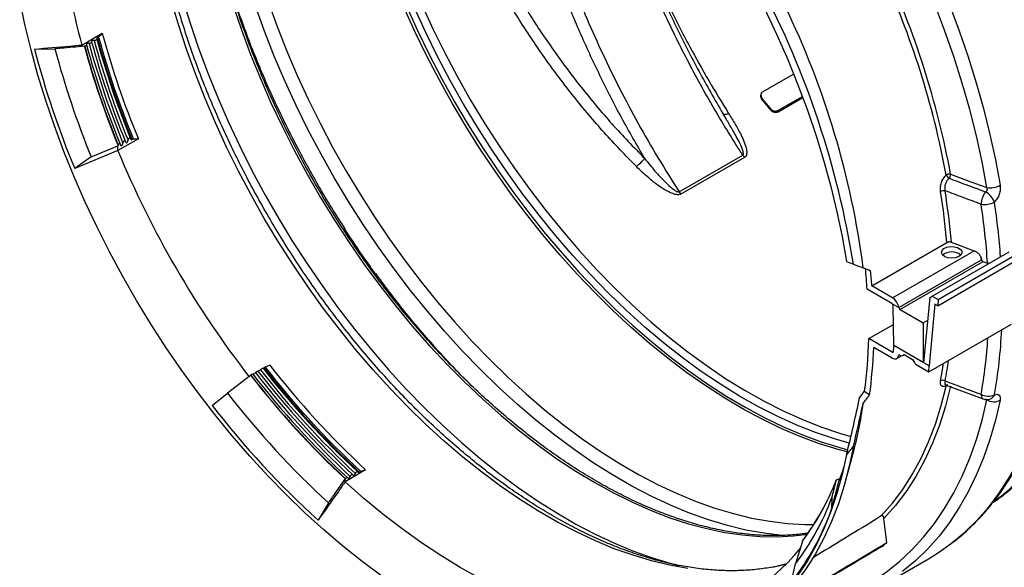
# Model space of a CAD drawing. Units: millimetres. Extents: x 150 to 4162, y 50 to 2920.
# Drawn here: x 2362 to 2635, y 681 to 833 of the extents above; entities that cross this region are included whole.
import ezdxf

# ---------------------------------------------------------------- set-up
doc = ezdxf.new("R2010")
doc.units = ezdxf.units.MM
doc.header["$LTSCALE"] = 10
doc.layers.get('0').update_dxf_attribs({"color": 1})
doc.layers.add('3004827', color=7, linetype='Continuous')

# ---------------------------------------------------------------- blocks, each defined once
blk = doc.blocks.new('1140855-M_002_ISO_view')
for p, q in [((-828, -753.53), (-822.34, -750.27)), ((-823.38, -751.3), (-823.73, -751.51)), ((-841.1, -754.64), (-835.46, -754.57)), ((-827.22, -753.88), (-827.3, -753.88)), ((-639.56, -766.52), (-630.92, -761.54)), ((-639.94, -766.98), (-640.02, -767.22)), ((-639.61, -768.74), (-639.56, -768.45)), ((-635.32, -771.68), (-628.51, -767.75)), ((-635.25, -772), (-628.4, -768.05)), ((-637.49, -771.31), (-637.44, -771.03)), ((-650.54, -772.45), (-650.51, -772.52)), ((-649.56, -774.04), (-650.34, -772.74)), ((-635.25, -772), (-635.32, -771.68)), ((-812.35, -779.49), (-818.01, -782.76)), ((-814.13, -779.71), (-813.78, -779.51)), ((-813.78, -779.51), (-812.35, -779.49)), ((-818.03, -781.43), (-817.99, -781.34)), ((-818.01, -782.76), (-818.03, -781.43)), ((-817.99, -781.34), (-817.94, -781.23)), ((-818.01, -782.76), (-829.98, -787.74)), ((-825.41, -784.5), (-829.98, -787.74)), ((-662.6, -794.14), (-645.01, -783.98)), ((-644.52, -784.62), (-662.12, -794.77)), ((-609.27, -820.19), (-588.51, -808.2)), ((-587.27, -808.13), (-580.97, -810.45)), ((-603.56, -823.49), (-580.97, -810.45)), ((-592.53, -823.01), (-571.3, -810.76)), ((-590.91, -823.95), (-569.68, -811.69)), ((-601.82, -826.2), (-578.9, -812.97)), ((-578.55, -813.51), (-601.47, -826.74)), ((-591.04, -825.67), (-569.67, -813.33)), ((-576.88, -813.98), (-577.26, -813.89)), ((-603.56, -823.49), (-609.27, -820.19)), ((-603.71, -825.05), (-610.57, -821.08)), ((-593.16, -823.38), (-592.53, -823.01)), ((-592.53, -823.01), (-590.91, -823.95)), ((-603.7, -825.06), (-601.84, -826.13)), ((-603.19, -836.68), (-603.35, -825.65)), ((-594.87, -841.51), (-593.16, -823.38)), ((-591.83, -825.22), (-593.44, -842.33)), ((-591.04, -825.67), (-591.83, -825.22)), ((-590.91, -823.95), (-591.04, -825.67)), ((-601.47, -826.74), (-595.06, -830.45)), ((-610.12, -834.79), (-603.28, -830.84)), ((-595.06, -830.45), (-593.76, -829.7)), ((-595.06, -830.45), (-595.06, -841.37)), ((-593.48, -843.97), (-570.59, -830.76)), ((-603.61, -838.54), (-610.12, -834.79)), ((-603.21, -836.69), (-603.19, -836.68)), ((-594.87, -841.51), (-603.21, -836.69)), ((-595.06, -841.37), (-603.19, -836.68)), ((-603.63, -840.19), (-608.76, -837.23)), ((-603.61, -838.54), (-603.25, -838.34)), ((-602.37, -840.31), (-601.03, -839.54)), ((-601.57, -839.31), (-601.86, -839.48)), ((-601.51, -839.34), (-601.33, -839.44)), ((-600.83, -839.49), (-600.32, -839.2)), ((-600.83, -839.49), (-600.32, -839.2)), ((-600.32, -839.2), (-598, -840.53)), ((-775.98, -842.12), (-777.21, -842.7)), ((-598, -840.53), (-597.51, -841.4)), ((-597.01, -841.93), (-593.48, -843.97)), ((-595.06, -841.37), (-594.84, -841.25)), ((-593.44, -842.33), (-594.87, -841.51)), ((-594.87, -841.51), (-594.87, -841.51)), ((-593.48, -843.97), (-593.44, -842.33)), ((-781.27, -844.95), (-787.66, -849.88)), ((-777.21, -842.7), (-777.57, -842.9)), ((-588.69, -847.65), (-578.46, -851.45)), ((-588.69, -847.65), (-588.69, -847.66)), ((-791.9, -853.32), (-787.66, -849.88)), ((-611.31, -849.35), (-609.91, -850.38)), ((-577.45, -851.71), (-577.89, -851.55)), ((-577.45, -851.71), (-577.35, -851.61)), ((-616.5, -873.98), (-614.53, -866.82)), ((-749.43, -871.12), (-755.08, -874.39)), ((-751.2, -871.71), (-750.85, -871.51)), ((-750.85, -871.51), (-749.43, -871.12)), ((-755.09, -873.68), (-755.05, -873.62)), ((-755.08, -874.39), (-755.09, -873.68)), ((-755.05, -873.62), (-755, -873.54)), ((-619.13, -874.06), (-619.12, -874.01)), ((-759.72, -880.25), (-762.59, -885.05)), ((-620.32, -878.77), (-620.45, -882.02)), ((-605.14, -891.2), (-605.92, -884.54)), ((-628.49, -890.85), (-630.37, -897.09)), ((-628.45, -890.76), (-628.49, -890.85)), ((-628.4, -890.65), (-628.45, -890.76)), ((-607.18, -903.56), (-593.61, -895.73)), ((-631.57, -902.28), (-630.37, -897.09))]:
    blk.add_line(p, q)
at = {"flags": 128}
for points in [[(-587.76, -742.37), (-585.07, -749.56), (-582.6, -756.76), (-580.36, -763.95), (-578.35, -771.12), (-576.57, -778.25), (-575.04, -785.33), (-573.75, -792.34)], [(-638.9, -743.6), (-635.63, -750.54), (-632.58, -757.52), (-629.73, -764.54), (-627.11, -771.59), (-624.72, -778.63), (-622.55, -785.67), (-620.62, -792.68), (-618.93, -799.65), (-617.48, -806.56), (-616.28, -813.41)], [(-786.09, -742.58), (-783.8, -749.34), (-781.29, -756.1), (-778.56, -762.83), (-775.63, -769.54), (-772.49, -776.19), (-769.16, -782.78), (-765.63, -789.28), (-761.93, -795.7), (-758.06, -802), (-754.02, -808.19), (-749.82, -814.23), (-745.49, -820.12), (-741.02, -825.85), (-736.42, -831.4), (-731.71, -836.77), (-726.89, -841.92), (-721.99, -846.87), (-717, -851.59), (-711.94, -856.08), (-706.82, -860.32), (-701.66, -864.3), (-696.46, -868.02), (-691.24, -871.47), (-686, -874.63), (-680.77, -877.51), (-675.54, -880.1), (-670.34, -882.38), (-665.18, -884.36), (-660.06, -886.03), (-655, -887.38), (-650.01, -888.42), (-645.11, -889.14), (-640.29, -889.54), (-635.58, -889.62), (-630.99, -889.37), (-627.12, -888.9)], [(-577.45, -793), (-578.77, -785.85), (-580.34, -778.63), (-582.17, -771.36), (-584.25, -764.05), (-586.57, -756.72), (-589.13, -749.38), (-591.92, -742.05), (-594.95, -734.74), (-598.19, -727.48), (-601.65, -720.27), (-605.32, -713.13), (-609.18, -706.09), (-613.24, -699.15), (-617.48, -692.32), (-621.89, -685.63), (-626.46, -679.09), (-631.18, -672.71), (-636.05, -666.51), (-641.05, -660.5), (-646.17, -654.69), (-651.4, -649.1)], [(-800.25, -740.33), (-798.14, -747.21), (-795.79, -754.11), (-793.23, -761), (-790.46, -767.87), (-787.47, -774.7), (-784.28, -781.49), (-780.9, -788.21), (-777.32, -794.86), (-773.57, -801.41), (-769.64, -807.86), (-765.55, -814.18), (-761.3, -820.37), (-756.91, -826.42), (-752.38, -832.3), (-747.73, -838.01), (-742.96, -843.53), (-738.08, -848.86), (-733.1, -853.97), (-728.04, -858.87), (-722.91, -863.53), (-717.71, -867.95), (-712.47, -872.12), (-707.18, -876.03), (-701.86, -879.68), (-696.53, -883.04), (-691.19, -886.12), (-685.85, -888.92), (-680.53, -891.41), (-675.25, -893.61), (-670, -895.5), (-664.8, -897.07), (-662.66, -897.64)], [(-616.09, -866.16), (-618.61, -865.48), (-623.75, -863.88), (-628.94, -861.96), (-634.17, -859.73), (-639.43, -857.21), (-644.7, -854.39), (-649.97, -851.28), (-655.24, -847.88), (-660.48, -844.22), (-665.69, -840.28), (-670.86, -836.09), (-675.98, -831.65), (-681.03, -826.97), (-686, -822.06), (-690.88, -816.94), (-695.66, -811.61), (-700.33, -806.08), (-704.88, -800.38), (-709.3, -794.5), (-713.58, -788.47), (-717.71, -782.3), (-721.67, -776), (-725.47, -769.58), (-729.1, -763.06), (-732.54, -756.46), (-735.78, -749.78), (-738.83, -743.05)], [(-738.15, -742.75), (-735.11, -749.46), (-731.87, -756.13), (-728.44, -762.72), (-724.82, -769.22), (-721.03, -775.63), (-717.06, -781.92), (-712.94, -788.08), (-708.67, -794.1), (-704.26, -799.96), (-699.72, -805.65), (-695.06, -811.17), (-690.28, -816.49), (-685.41, -821.6), (-680.45, -826.5), (-675.41, -831.17), (-670.31, -835.6), (-665.15, -839.79), (-659.95, -843.71), (-654.71, -847.37), (-649.46, -850.76), (-644.19, -853.86), (-638.93, -856.68), (-633.69, -859.2), (-628.47, -861.42), (-623.29, -863.33), (-618.15, -864.93), (-615.94, -865.54)], [(-615.51, -863.74), (-619.64, -862.56), (-624.83, -860.81), (-630.06, -858.74), (-635.33, -856.36), (-640.62, -853.68), (-645.92, -850.7), (-651.22, -847.42), (-656.5, -843.87), (-661.75, -840.04), (-666.97, -835.93), (-672.13, -831.58), (-677.24, -826.97), (-682.26, -822.13), (-687.2, -817.06), (-692.05, -811.78), (-696.78, -806.29), (-701.39, -800.61), (-705.88, -794.76), (-710.22, -788.75), (-714.41, -782.58), (-718.45, -776.28), (-722.31, -769.86), (-725.99, -763.34), (-729.49, -756.72), (-732.79, -750.02), (-735.9, -743.27)], [(-733.86, -742.34), (-730.78, -749.06), (-727.49, -755.71), (-724.01, -762.29), (-720.35, -768.78), (-716.51, -775.16), (-712.5, -781.43), (-708.33, -787.55), (-704.01, -793.53), (-699.55, -799.35), (-694.96, -804.99), (-690.25, -810.45), (-685.44, -815.7), (-680.52, -820.74), (-675.53, -825.55), (-670.45, -830.13), (-665.32, -834.46), (-660.13, -838.53), (-654.91, -842.34), (-649.66, -845.88), (-644.39, -849.13), (-639.12, -852.09), (-633.86, -854.76), (-628.62, -857.12), (-623.42, -859.18), (-618.26, -860.92), (-615.06, -861.85)], [(-633.95, -889.28), (-634.08, -889.27), (-639.05, -888.68), (-644.12, -887.77), (-649.26, -886.53), (-654.46, -884.97), (-659.72, -883.09), (-665.02, -880.91), (-670.35, -878.41), (-675.7, -875.62), (-681.06, -872.53), (-686.4, -869.15), (-691.73, -865.49), (-697.03, -861.55), (-702.29, -857.36), (-707.5, -852.9), (-712.64, -848.21), (-717.7, -843.28), (-722.68, -838.12), (-727.56, -832.76), (-732.33, -827.19), (-736.97, -821.44), (-741.49, -815.51), (-745.87, -809.43), (-750.09, -803.19), (-754.16, -796.82), (-758.06, -790.33), (-761.78, -783.74), (-765.31, -777.05), (-768.65, -770.29), (-771.79, -763.47), (-774.72, -756.6), (-777.43, -749.71), (-779.93, -742.79)], [(-776.37, -741.6), (-773.91, -748.41), (-771.23, -755.21), (-768.35, -761.97), (-765.26, -768.7), (-761.96, -775.36), (-758.48, -781.94), (-754.82, -788.44), (-750.98, -794.84), (-746.97, -801.11), (-742.81, -807.26), (-738.5, -813.26), (-734.04, -819.1), (-729.46, -824.77), (-724.77, -830.25), (-719.96, -835.54), (-715.06, -840.61), (-710.07, -845.47), (-705, -850.1), (-699.87, -854.49), (-694.69, -858.62), (-689.47, -862.5), (-684.21, -866.1), (-678.95, -869.43), (-673.67, -872.48), (-668.4, -875.23), (-663.15, -877.69), (-657.92, -879.85), (-652.74, -881.69), (-647.61, -883.23), (-642.55, -884.45), (-637.56, -885.35), (-632.65, -885.94), (-627.85, -886.2), (-625.31, -886.21)], [(-633.06, -897.28), (-636.78, -898.14)], [(-660.22, -898.43), (-665.21, -897.53), (-670.27, -896.31), (-675.4, -894.77), (-680.58, -892.93), (-685.81, -890.77), (-691.06, -888.31), (-696.33, -885.56), (-701.6, -882.51), (-706.87, -879.18), (-712.13, -875.58), (-717.35, -871.7), (-722.53, -867.57), (-727.66, -863.18), (-732.73, -858.55), (-737.72, -853.7), (-742.62, -848.62), (-747.43, -843.33), (-752.12, -837.85), (-756.7, -832.18), (-761.15, -826.34), (-765.47, -820.34), (-769.63, -814.19), (-773.64, -807.92), (-777.48, -801.52), (-781.14, -795.03), (-784.62, -788.44), (-787.91, -781.78), (-791.01, -775.06), (-793.89, -768.29), (-796.57, -761.49), (-799.03, -754.69), (-801.26, -747.88), (-803.27, -741.08)], [(-616.28, -866.95), (-617.48, -872.4), (-618.93, -877.64), (-620.62, -882.66), (-622.55, -887.44), (-624.72, -891.98), (-627.11, -896.26), (-629.73, -900.27)], [(-744.96, -900.52), (-750.37, -896.52), (-755.73, -892.26), (-761.04, -887.74), (-766.29, -882.98), (-771.46, -877.97), (-776.55, -872.75), (-781.53, -867.31), (-786.41, -861.66), (-791.17, -855.83), (-795.8, -849.82), (-800.29, -843.64), (-804.64, -837.32), (-808.82, -830.85), (-812.83, -824.26), (-816.67, -817.57), (-820.33, -810.77), (-823.79, -803.9), (-827.05, -796.97), (-830.11, -789.98), (-832.95, -782.96), (-835.57, -775.91), (-837.97, -768.87), (-840.14, -761.83), (-842.07, -754.82), (-843.76, -747.85), (-845.21, -740.94)], [(-822.34, -750.27), (-822.87, -750.79), (-823.38, -751.3)], [(-650.51, -772.52), (-650.49, -772.56), (-650.38, -772.64), (-650.24, -772.68), (-650.05, -772.7), (-649.82, -772.68), (-649.55, -772.63), (-649.26, -772.55), (-648.93, -772.43)], [(-825.41, -784.5), (-824.98, -784.32), (-818.03, -781.43)], [(-589.14, -812.08), (-589.73, -811.58), (-589.97, -811), (-589.83, -810.41), (-589.32, -809.88), (-588.52, -809.5), (-587.54, -809.31), (-586.5, -809.34), (-585.55, -809.58), (-584.82, -810), (-584.4, -810.55), (-584.35, -811.15), (-584.68, -811.72), (-585.34, -812.18), (-586.25, -812.47), (-587.28, -812.55), (-588.29, -812.42), (-589.14, -812.08)], [(-578.45, -813.45), (-577.34, -813.86), (-577.26, -813.89)], [(-590.24, -846.46), (-589.78, -843.94), (-589.4, -841.62)], [(-587.2, -891.44), (-587.09, -891.35), (-583.56, -888.4), (-580.23, -885.16), (-577.1, -881.63), (-574.19, -877.82), (-571.5, -873.73), (-569.03, -869.39), (-566.78, -864.78), (-564.77, -859.94), (-563, -854.85), (-561.47, -849.54), (-560.18, -844.02)], [(-606.65, -883.88), (-603.56, -880.36), (-600.71, -876.55), (-598.09, -872.44), (-595.71, -868.06), (-593.57, -863.4), (-591.69, -858.49), (-590.06, -853.33), (-588.69, -847.93)], [(-587.46, -847.99), (-588.86, -853.49), (-590.53, -858.76), (-592.46, -863.76), (-594.66, -868.5), (-597.1, -872.96), (-599.8, -877.12), (-602.74, -880.99), (-605.92, -884.54)], [(-636.92, -910.61), (-636.05, -910.54), (-631.18, -909.96), (-626.46, -909.03), (-621.89, -907.77), (-617.48, -906.17), (-613.24, -904.24), (-609.18, -901.98), (-605.32, -899.4), (-601.65, -896.5), (-598.19, -893.29), (-594.95, -889.77), (-591.92, -885.95), (-589.13, -881.85), (-586.57, -877.47), (-584.25, -872.82), (-582.17, -867.9), (-580.34, -862.74), (-578.77, -857.34), (-577.45, -851.71)], [(-573.75, -851.86), (-575.04, -857.38), (-576.57, -862.69), (-578.35, -867.77), (-580.36, -872.62), (-582.6, -877.22), (-585.07, -881.57), (-587.76, -885.65), (-590.68, -889.46), (-593.8, -892.99), (-597.13, -896.24), (-600.66, -899.19), (-600.77, -899.28)], [(-614.37, -864.59), (-615.52, -870.12), (-616.91, -875.44), (-618.55, -880.54), (-620.43, -885.4), (-622.56, -890.01), (-624.91, -894.37), (-627.5, -898.46), (-630.31, -902.28), (-633.33, -905.82), (-636.57, -909.07), (-640, -912.01)], [(-616.91, -870), (-617.53, -871.79), (-618.53, -874.46)], [(-691.84, -911.03), (-696.63, -909.75), (-701.89, -908.06), (-707.19, -906.04), (-712.53, -903.7), (-717.89, -901.05), (-723.26, -898.1), (-728.64, -894.85), (-734, -891.3), (-739.34, -887.48), (-744.64, -883.37), (-749.89, -879.01), (-755.08, -874.39)], [(-593.61, -895.73), (-590.81, -894), (-587.2, -891.44)]]:
    blk.add_lwpolyline(points, dxfattribs=at)
for centre, radius, start, end in [((-630.39, -699.37), 204.9, 186.7436, 195.3276), ((-825.61, -833.38), 240.94, 10.4912, 24.6645), ((-826.02, -833.49), 242.62, 10.5008, 24.8809), ((-862.52, -853.99), 251.32, 9.1149, 27.7025), ((-844.84, -845.43), 235.12, 7.3957, 25.895), ((-589.68, -687.88), 243.56, 195.3209, 202.1947), ((-588.98, -687.47), 243.56, 195.3209, 202.1947), ((-588.24, -687.08), 244.14, 195.2998, 202.2957), ((-587.89, -686.88), 244.14, 195.2998, 202.2957), ((-585.77, -685.72), 245.22, 195.2608, 202.4815), ((-594.14, -690.07), 255.27, 194.6535, 202.4962), ((-594.26, -690.21), 249.64, 194.9397, 202.1921), ((-592.6, -689.55), 243.36, 195.3283, 202.1591), ((-592.62, -689.56), 243.25, 195.3323, 202.1399), ((-591.81, -689.1), 243.56, 195.3209, 202.1947), ((-591.1, -688.7), 243.56, 195.3209, 202.1947), ((-590.39, -688.29), 243.56, 195.3209, 202.1947), ((-567.82, -679.35), 270.72, 202.4569, 217.8318), ((-688.91, -770.05), 22.4, 310.1907, 318.3831), ((-640.59, -781.11), 5.27, 212.9573, 221.6831), ((-587.72, -791.33), 2.07, 82.9451, 118.217), ((-586.91, -788.71), 1.95, 203.8721, 240.0337), ((-589.51, -789.16), 2.05, 322.5054, 356.8207), ((-576.61, -787), 6.06, 262.0429, 298.1456), ((-658.18, -791.27), 5.27, 212.9573, 221.6831), ((-589.3, -795.84), 1.99, 81.534, 118.1046), ((-773.52, -823.69), 185.66, 4.785, 9.1776), ((-773.13, -823.61), 186.51, 4.7634, 9.1781), ((-572.9, -797.89), 6.15, 142.6735, 177.0541), ((-580.77, -799.25), 5.9, 22.8514, 59.627), ((-578.09, -791.78), 5.87, 260.7349, 298.0392), ((-772.18, -826.86), 195.36, 3.808, 8.6232), ((-771.88, -826.75), 198.79, 4.2257, 8.6188), ((-519.39, -651.65), 281.06, 212.9416, 216.007), ((-587.15, -814.94), 4.16, 52.386, 127.614), ((-582.4, -813.47), 3.54, 8.0624, 21.1923), ((-588.34, -796.63), 18.87, 299.9973, 300.1177), ((-578.13, -812.85), 0.782, 188.4493, 237.0988), ((-588.18, -796.83), 19.26, 299.997, 300.3606), ((-709.16, -826.25), 135.97, 349.8109, 357.4343), ((-709.95, -826.63), 133.02, 349.7949, 356.5837), ((-587.36, -696.05), 238.56, 217.755, 227.2091), ((-701.21, -824.41), 114.36, 348.8607, 351.7417), ((-787.69, -836.65), 10.49, 307.6961, 308.1637), ((-593.56, -699.57), 237.42, 217.7571, 227.1442), ((-780.58, -845.44), 0.837, 94.9377, 138.8689), ((-593.55, -699.56), 237.36, 217.7572, 227.1404), ((-592.84, -699.16), 237.55, 217.7569, 227.1513), ((-780.91, -843.37), 1.28, 282.1344, 319.2334), ((-779.04, -844.94), 1.16, 99.4154, 140.5793), ((-592.13, -698.75), 237.55, 217.7569, 227.1513), ((-779.5, -842.55), 1.28, 282.1344, 319.2334), ((-591.43, -698.34), 237.55, 217.7569, 227.1513), ((-777.63, -844.12), 1.16, 99.4154, 140.5793), ((-590.72, -697.93), 237.55, 217.7569, 227.1513), ((-590.01, -697.52), 237.55, 217.7569, 227.1513), ((-777.78, -842.66), 0.326, 264.6685, 311.9982), ((-589.47, -697.23), 237.9, 217.7562, 227.1716), ((-589.12, -697.03), 237.9, 217.7562, 227.1716), ((-589.67, -847.64), 1.31, 59.9785, 116.0185), ((-588.13, -848.13), 0.599, 111.2745, 160.6342), ((-588.19, -848.86), 1.05, 93.3261, 118.5251), ((-595.04, -700.76), 243.6, 217.7464, 227.4644), ((-577.82, -850.4), 1.24, 170.6517, 238.7097), ((-577.08, -846.73), 3.98, 240.6268, 296.0845), ((-577.09, -849.76), 1.84, 291.3915, 342.6905), ((-717.84, -838.62), 107.09, 344.7335, 352.4404), ((-577.42, -848.64), 3, 249.6442, 289.3878), ((-575.47, -848.34), 3.91, 239.5703, 295.9773), ((-595.39, -701.23), 248.49, 217.7379, 227.7092), ((-684.42, -848.51), 70.1, 323.0488, 338.6707), ((-688.69, -846.56), 74.79, 330.85, 338.4312), ((-688.45, -853.31), 72.73, 322.9876, 339.5115), ((-690.42, -856.78), 74.39, 322.2937, 340.1644), ((-680.35, -851.24), 65.23, 322.715, 330.8728), ((-643.38, -848.39), 57.4, 310.1086, 311.7685), ((-671.45, -858.88), 54.31, 276.9363, 321.3548)]:
    blk.add_arc(centre, radius, start, end)
for centre, major_axis, ratio, start_param, end_param in [((-721.85, -768.27), (193.99, -79.68), 0.009337, 5.291683, 5.30344), ((-1128.41, -604.62), (527.15, -213.95), 0.006889, 6.062482, 6.086809), ((-721.85, -768.27), (186.98, -76.8), 0.009337, 5.346302, 5.359864), ((-721.94, -768.32), (-77.95, 137.44), 0.582397, 4.020237, 4.062154), ((-721.94, -768.32), (-78.94, 139.18), 0.582397, 4.03168, 4.062145), ((-603.71, -825.46), (-0.247, 0.435), 0.582397, 5.456128, 5.502309), ((-603.71, -825.45), (-0.253, 0.431), 0.572322, 3.93151, 5.447399), ((-603.57, -825.54), (-1.23, 2.17), 0.582397, 4.132653, 5.502309), ((-603.56, -825.54), (-1.27, 2.16), 0.572322, 4.090232, 4.123924), ((-601.48, -826.34), (-0.253, 0.431), 0.572322, 0.948639, 2.351987), ((-721.79, -768.24), (-76.88, 138.05), 0.587367, 3.803694, 3.920287), ((-721.79, -768.24), (-81.6, 146.52), 0.587367, 3.924148, 3.93611), ((-721.79, -768.24), (-77.86, 139.79), 0.587367, 3.803689, 3.907981), ((-603.6, -838.13), (-1.22, 2.18), 0.587367, 2.365314, 3.768662), ((-603.6, -838.13), (-0.243, 0.437), 0.587367, 2.365314, 3.924148), ((-601.51, -839.75), (-0.243, 0.437), 0.587367, 5.506906, 6.910255), ((-601.32, -838.62), (-0.487, 0.874), 0.587367, 2.365314, 3.150712), ((-597, -841.11), (-0.487, 0.874), 0.587367, 1.579916, 2.365314), ((-721.85, -768.27), (149.05, 195.37), 0.557816, 4.713816, 4.722921), ((-721.85, -768.27), (150.94, 197.84), 0.557816, 4.711143, 4.722916), ((-1124.23, -1303.1), (483.2, 640.17), 0.307406, 5.666093, 5.69874), ((-1128.41, -1308.65), (488.21, 646.82), 0.307406, 5.672925, 5.697252), ((-721.85, -768.27), (156.6, 205.26), 0.557816, 4.656524, 4.668281)]:
    blk.add_ellipse(centre, major_axis=major_axis, ratio=ratio, start_param=start_param, end_param=end_param)
for points, knots in [([(-627.06, -888.61), (-627.38, -888.67), (-629.08, -888.96), (-632.27, -889.22), (-636.64, -889.36), (-641.11, -889.19), (-645.67, -888.74), (-650.31, -888), (-655.02, -886.97), (-659.8, -885.67), (-664.63, -884.08), (-669.5, -882.22), (-674.4, -880.08), (-679.33, -877.68), (-684.28, -875.01), (-689.22, -872.08), (-694.16, -868.9), (-699.09, -865.47), (-703.98, -861.8), (-708.84, -857.9), (-713.66, -853.78), (-718.41, -849.44), (-723.1, -844.89), (-727.72, -840.14), (-732.25, -835.21), (-736.68, -830.09), (-741.02, -824.81), (-745.23, -819.37), (-749.33, -813.78), (-753.3, -808.06), (-757.13, -802.22), (-760.82, -796.26), (-764.35, -790.21), (-767.73, -784.06), (-770.93, -777.85), (-773.97, -771.57), (-776.82, -765.24), (-779.49, -758.87), (-781.97, -752.49), (-784.25, -746.09), (-786.33, -739.69), (-788.21, -733.31), (-789.88, -726.96), (-791.33, -720.65), (-792.58, -714.4), (-793.6, -708.21), (-794.41, -702.11), (-794.99, -696.09), (-795.36, -690.19), (-795.5, -684.39), (-795.42, -678.73), (-795.11, -673.21), (-794.59, -667.84), (-793.84, -662.63), (-792.88, -657.59), (-791.7, -652.74), (-790.31, -648.07), (-788.7, -643.61), (-786.89, -639.37), (-784.88, -635.33), (-782.65, -631.54), (-780.58, -628.42), (-779.18, -626.67), (-778.66, -626.01)], [0, 0, 0, 0, 0.003903, 0.020666, 0.037419, 0.054161, 0.070895, 0.08762, 0.104339, 0.121054, 0.137764, 0.154472, 0.171178, 0.187884, 0.204589, 0.221293, 0.237999, 0.254704, 0.271411, 0.288118, 0.304826, 0.321535, 0.338245, 0.354956, 0.371667, 0.388379, 0.405092, 0.421806, 0.43852, 0.455234, 0.471949, 0.488663, 0.505378, 0.522093, 0.538808, 0.555523, 0.572237, 0.588951, 0.605665, 0.622378, 0.63909, 0.655801, 0.672512, 0.689222, 0.70593, 0.722638, 0.739345, 0.75605, 0.772755, 0.789459, 0.806162, 0.822864, 0.839566, 0.856268, 0.872971, 0.889675, 0.906381, 0.92309, 0.939804, 0.956524, 0.973251, 0.989987, 1, 1, 1, 1]), ([(-559.3, -783.32), (-559.5, -782.16), (-560.07, -778.81), (-561.2, -773.2), (-562.74, -766.5), (-564.5, -759.75), (-566.46, -752.98), (-568.63, -746.2), (-571.01, -739.42), (-573.58, -732.64), (-576.34, -725.89), (-579.3, -719.17), (-582.44, -712.49), (-585.75, -705.88), (-589.23, -699.33), (-592.88, -692.86), (-596.69, -686.49), (-600.65, -680.23), (-604.75, -674.08), (-608.99, -668.05), (-613.36, -662.16), (-617.86, -656.43), (-622.46, -650.84), (-627.18, -645.44), (-631.05, -641.18), (-633.39, -638.8), (-634.08, -638.09)], [0, 0, 0, 0, 0.0229789, 0.0665836, 0.1101824, 0.1537736, 0.1973577, 0.2409351, 0.2845065, 0.3280724, 0.3716338, 0.4151912, 0.4587454, 0.5022972, 0.5458474, 0.5893967, 0.632946, 0.676496, 0.7200472, 0.7636005, 0.8071567, 0.8507166, 0.8942809, 0.9378505, 0.9814262, 1, 1, 1, 1]), ([(-645.01, -783.98), (-645.64, -782.99), (-649.05, -777.71), (-654.93, -767.88), (-662.21, -754.31), (-668.78, -740.47), (-673.84, -728.28), (-677.67, -717.88), (-680.93, -708.06), (-684.09, -697.04), (-687.01, -684.88), (-688.38, -676.93), (-689.06, -672.96)], [0, 0, 0, 0, 0.02845, 0.152062, 0.276115, 0.400169, 0.52378, 0.599469, 0.675157, 0.783389, 0.891768, 1, 1, 1, 1]), ([(-730.93, -680.94), (-730.25, -683.88), (-728.87, -689.77), (-725.91, -699.51), (-722.07, -710.09), (-717.08, -721.55), (-711.28, -732.98), (-704.73, -744.19), (-697.56, -754.98), (-689.76, -765.39), (-681.33, -775.47), (-675.22, -781.78), (-672.16, -784.93)], [0, 0, 0, 0, 0.080591, 0.161534, 0.264752, 0.367971, 0.474246, 0.580522, 0.683888, 0.787255, 0.893627, 1, 1, 1, 1]), ([(-674.45, -787.17), (-677.46, -784.07), (-683.47, -777.86), (-691.95, -767.78), (-699.95, -757.15), (-707.28, -746.12), (-713.86, -734.89), (-719.72, -723.43), (-724.85, -711.71), (-728.83, -700.77), (-731.86, -690.79), (-733.26, -684.82), (-733.96, -681.83)], [0, 0, 0, 0, 0.103349, 0.206696, 0.313052, 0.419407, 0.522633, 0.625859, 0.732147, 0.838434, 0.919041, 1, 1, 1, 1]), ([(-672.16, -784.93), (-674.34, -781.16), (-678.7, -773.62), (-684.67, -761.93), (-690.18, -750), (-694.68, -739.04), (-698.3, -729.21), (-701.23, -720.38), (-703.88, -711.4), (-706.22, -702.28), (-708.22, -693.19), (-709.24, -687.19), (-709.74, -684.2)], [0, 0, 0, 0, 0.116438, 0.232875, 0.351739, 0.470604, 0.555136, 0.639893, 0.729377, 0.818861, 0.909431, 1, 1, 1, 1]), ([(-706.65, -683.11), (-706.16, -686.07), (-705.16, -691.99), (-703.19, -701.04), (-700.85, -710.2), (-698.19, -719.22), (-695.26, -728.04), (-691.96, -737.01), (-688.17, -746.35), (-683.86, -756), (-679.14, -765.66), (-674.01, -775.28), (-668.51, -784.85), (-664.57, -791.04), (-662.6, -794.14)], [0, 0, 0, 0, 0.080711, 0.161422, 0.243129, 0.324836, 0.400414, 0.476193, 0.562071, 0.648022, 0.733899, 0.822572, 0.911327, 1, 1, 1, 1]), ([(-681.16, -702.44), (-680.62, -704.32), (-679.25, -709.06), (-676.67, -716.72), (-673.11, -726.46), (-668.67, -737.27), (-663.22, -749.1), (-657.22, -760.9), (-652.77, -768.59), (-650.54, -772.45)], [0, 0, 0, 0, 0.07923, 0.200867, 0.322828, 0.489953, 0.657922, 0.828513, 1, 1, 1, 1]), ([(-633.14, -897.19), (-633.82, -897.37), (-635.83, -897.9), (-639.29, -898.48), (-643.51, -898.93), (-647.84, -899.08), (-652.28, -898.95), (-656.8, -898.54), (-661.41, -897.84), (-666.09, -896.86), (-670.84, -895.61), (-675.65, -894.07), (-680.5, -892.26), (-685.4, -890.18), (-690.32, -887.83), (-695.27, -885.21), (-700.22, -882.34), (-705.17, -879.21), (-710.12, -875.83), (-715.04, -872.22), (-719.93, -868.36), (-724.78, -864.29), (-729.59, -859.99), (-734.33, -855.48), (-739, -850.77), (-743.59, -845.87), (-748.09, -840.78), (-752.5, -835.52), (-756.79, -830.1), (-760.97, -824.53), (-765.03, -818.82), (-768.95, -812.98), (-772.74, -807.02), (-776.37, -800.96), (-779.85, -794.81), (-783.17, -788.57), (-786.31, -782.27), (-789.29, -775.92), (-792.07, -769.52), (-794.68, -763.09), (-797.09, -756.65), (-799.3, -750.21), (-801.31, -743.77), (-803.11, -737.36), (-804.71, -730.99), (-806, -725.12), (-806.69, -721.41), (-806.99, -719.78)], [0, 0, 0, 0, 0.011907, 0.034791, 0.057618, 0.080385, 0.103097, 0.125759, 0.148379, 0.170965, 0.193523, 0.216062, 0.238586, 0.261101, 0.283611, 0.306119, 0.328626, 0.351135, 0.373647, 0.396162, 0.418682, 0.441206, 0.463735, 0.486269, 0.508808, 0.53135, 0.553897, 0.576447, 0.599, 0.621556, 0.644114, 0.666674, 0.689235, 0.711797, 0.73436, 0.756922, 0.779483, 0.802043, 0.824601, 0.847157, 0.86971, 0.89226, 0.914806, 0.937348, 0.959886, 0.982419, 1, 1, 1, 1]), ([(-674.67, -722.06), (-673.54, -724.84), (-670.74, -731.69), (-665.73, -742.39), (-660.09, -753.38), (-654.48, -763.43), (-650.79, -769.43), (-648.93, -772.43)], [0, 0, 0, 0, 0.156982, 0.387263, 0.617546, 0.808306, 1, 1, 1, 1]), ([(-762.46, -792.45), (-763.64, -790.38), (-766.01, -786.22), (-769.37, -779.87), (-772.58, -773.44), (-775.6, -766.96), (-778.45, -760.44), (-781.11, -753.89), (-783.57, -747.32), (-785.83, -740.74), (-787.63, -735.09), (-788.59, -731.65), (-788.94, -730.39)], [0, 0, 0, 0, 0.103856, 0.20833, 0.312802, 0.417273, 0.521742, 0.626209, 0.730672, 0.835132, 0.939588, 1, 1, 1, 1]), ([(-824.59, -752.24), (-824.62, -752.23), (-824.72, -752.22), (-824.87, -752.23), (-825.04, -752.27), (-825.18, -752.33), (-825.28, -752.42), (-825.33, -752.53), (-825.31, -752.61), (-825.3, -752.64)], [0, 0, 0, 0, 0.071983, 0.254352, 0.364919, 0.523128, 0.681342, 0.840246, 1, 1, 1, 1]), ([(-823.88, -751.83), (-823.88, -751.83), (-823.86, -751.88), (-823.86, -751.97), (-823.94, -752.09), (-824.07, -752.17), (-824.24, -752.23), (-824.42, -752.25), (-824.54, -752.24), (-824.59, -752.24)], [0, 0, 0, 0, 0.023271, 0.208381, 0.382187, 0.545313, 0.703223, 0.862759, 1, 1, 1, 1]), ([(-823.73, -751.51), (-823.75, -751.52), (-823.78, -751.54), (-823.85, -751.6), (-823.91, -751.69), (-823.9, -751.78), (-823.89, -751.82), (-823.88, -751.83)], [0, 0, 0, 0, 0.100992, 0.271205, 0.603203, 0.934649, 1, 1, 1, 1]), ([(-841.1, -754.64), (-837.84, -754.36), (-833.47, -753.99), (-829.11, -753.63), (-828, -753.53)], [0, 0, 0, 0, 0.746752, 1, 1, 1, 1]), ([(-827.3, -753.88), (-829.45, -754.06), (-832.17, -754.29), (-834.89, -754.52), (-835.46, -754.57)], [0, 0, 0, 0, 0.790712, 1, 1, 1, 1]), ([(-826.71, -753.46), (-826.71, -753.47), (-826.69, -753.53), (-826.7, -753.62), (-826.78, -753.74), (-826.92, -753.82), (-827.07, -753.86), (-827.18, -753.87), (-827.22, -753.88)], [0, 0, 0, 0, 0.066505, 0.287809, 0.495064, 0.690242, 0.880505, 1, 1, 1, 1]), ([(-826.01, -753.05), (-826.03, -753.05), (-826.13, -753.04), (-826.28, -753.05), (-826.45, -753.08), (-826.59, -753.15), (-826.69, -753.24), (-826.74, -753.35), (-826.72, -753.42), (-826.71, -753.46)], [0, 0, 0, 0, 0.071983, 0.254352, 0.364919, 0.523128, 0.681342, 0.840246, 1, 1, 1, 1]), ([(-825.3, -752.64), (-825.3, -752.65), (-825.28, -752.7), (-825.28, -752.79), (-825.35, -752.9), (-825.48, -752.99), (-825.65, -753.05), (-825.83, -753.07), (-825.95, -753.06), (-826.01, -753.05)], [0, 0, 0, 0, 0.023271, 0.208381, 0.382187, 0.545313, 0.703223, 0.862759, 1, 1, 1, 1]), ([(-639.99, -767.19), (-640.01, -767.23), (-640.09, -767.38), (-640.08, -767.74), (-639.96, -768.24), (-639.73, -768.56), (-639.61, -768.74)], [0, 0, 0, 0, 0.078305, 0.346421, 0.64953, 1, 1, 1, 1]), ([(-639.56, -766.52), (-639.63, -766.57), (-639.77, -766.67), (-639.91, -766.88), (-639.99, -767.12), (-640.01, -767.48), (-639.91, -767.95), (-639.68, -768.28), (-639.56, -768.45)], [0, 0, 0, 0, 0.125176, 0.250236, 0.375522, 0.500962, 0.750534, 1, 1, 1, 1]), ([(-639.61, -768.74), (-639.43, -768.96), (-639.08, -769.39), (-638.38, -770.25), (-637.84, -770.89), (-637.49, -771.31)], [0, 0, 0, 0, 0.2503465, 0.500693, 1, 1, 1, 1]), ([(-639.56, -768.45), (-639.38, -768.67), (-639.03, -769.1), (-638.33, -769.96), (-637.79, -770.6), (-637.44, -771.03)], [0, 0, 0, 0, 0.250279, 0.500558, 1, 1, 1, 1]), ([(-637.49, -771.31), (-637.31, -771.5), (-636.97, -771.84), (-636.32, -772.11), (-635.77, -772.17), (-635.42, -772.09), (-635.28, -772.01), (-635.25, -772)], [0, 0, 0, 0, 0.294456, 0.548562, 0.775862, 0.956871, 1, 1, 1, 1]), ([(-637.44, -771.03), (-637.3, -771.17), (-637.01, -771.47), (-636.53, -771.71), (-636.13, -771.81), (-635.84, -771.82), (-635.55, -771.79), (-635.4, -771.71), (-635.32, -771.68)], [0, 0, 0, 0, 0.249864, 0.498855, 0.624763, 0.749851, 0.874482, 1, 1, 1, 1]), ([(-645.01, -783.98), (-644.97, -783.95), (-644.89, -783.89), (-644.81, -783.65), (-644.86, -783.06), (-645.49, -781.23), (-646.65, -779.08), (-648.17, -776.4), (-649.04, -774.96), (-649.59, -774.05)], [0, 0, 0, 0, 0.0139379, 0.0312037, 0.0793825, 0.184831, 0.5620956, 0.724429, 1, 1, 1, 1]), ([(-648.93, -772.43), (-648.32, -773.43), (-647.08, -775.41), (-645.64, -778.08), (-644.55, -780.41), (-643.98, -782.17), (-643.86, -783.47), (-644.07, -784.25), (-644.38, -784.5), (-644.52, -784.62)], [0, 0, 0, 0, 0.24219, 0.484199, 0.643134, 0.801331, 0.900847, 0.955713, 1, 1, 1, 1]), ([(-815.2, -779.89), (-815.16, -779.76), (-815.12, -779.59), (-815, -779.39), (-814.92, -779.29), (-814.84, -779.23), (-814.76, -779.21), (-814.66, -779.23), (-814.56, -779.32), (-814.52, -779.42), (-814.49, -779.48)], [0, 0, 0, 0, 0.2700067, 0.3582883, 0.4472852, 0.5146616, 0.5820112, 0.6733696, 0.8188001, 1, 1, 1, 1]), ([(-814.49, -779.48), (-814.46, -779.56), (-814.4, -779.68), (-814.28, -779.74), (-814.21, -779.74), (-814.15, -779.72), (-814.13, -779.71)], [0, 0, 0, 0, 0.535042, 0.714109, 0.894638, 1, 1, 1, 1]), ([(-817.94, -781.23), (-817.91, -781.17), (-817.86, -781.07), (-817.78, -780.95), (-817.7, -780.88), (-817.62, -780.85), (-817.54, -780.85), (-817.43, -780.9), (-817.36, -781), (-817.33, -781.09), (-817.32, -781.11)], [0, 0, 0, 0, 0.15827, 0.267173, 0.355089, 0.443246, 0.527987, 0.670238, 0.917161, 1, 1, 1, 1]), ([(-817.32, -781.11), (-817.28, -781.2), (-817.23, -781.31), (-817.11, -781.37), (-817.03, -781.38), (-816.94, -781.34), (-816.86, -781.26), (-816.77, -781.14), (-816.68, -780.94), (-816.64, -780.79), (-816.62, -780.7)], [0, 0, 0, 0, 0.267341, 0.356814, 0.447018, 0.515182, 0.583317, 0.675543, 0.821573, 1, 1, 1, 1]), ([(-816.62, -780.7), (-816.58, -780.57), (-816.53, -780.4), (-816.41, -780.2), (-816.33, -780.11), (-816.25, -780.05), (-816.17, -780.03), (-816.08, -780.05), (-815.98, -780.13), (-815.93, -780.24), (-815.91, -780.3)], [0, 0, 0, 0, 0.270007, 0.358288, 0.447285, 0.514662, 0.582011, 0.67337, 0.8188, 1, 1, 1, 1]), ([(-815.91, -780.3), (-815.87, -780.38), (-815.82, -780.49), (-815.7, -780.56), (-815.61, -780.56), (-815.53, -780.52), (-815.45, -780.45), (-815.36, -780.32), (-815.26, -780.12), (-815.22, -779.97), (-815.2, -779.89)], [0, 0, 0, 0, 0.267341, 0.356814, 0.447018, 0.515182, 0.583317, 0.675543, 0.821573, 1, 1, 1, 1]), ([(-672.16, -784.93), (-671.23, -786.09), (-669.65, -788.06), (-667.49, -790.45), (-665.76, -792.18), (-664.5, -793.29), (-663.6, -793.89), (-663.18, -794.1), (-662.92, -794.18), (-662.72, -794.19), (-662.64, -794.15), (-662.6, -794.14)], [0, 0, 0, 0, 0.330413, 0.557438, 0.713378, 0.871375, 0.928128, 0.953095, 0.976349, 0.989369, 1, 1, 1, 1]), ([(-662.12, -794.77), (-662.27, -794.84), (-662.68, -795.01), (-663.52, -794.93), (-664.88, -794.53), (-666.58, -793.64), (-668.78, -792.17), (-671.44, -790.06), (-673.34, -788.24), (-674.45, -787.17)], [0, 0, 0, 0, 0.039509, 0.1032602, 0.1667271, 0.3263654, 0.4766486, 0.691184, 1, 1, 1, 1]), ([(-590.24, -794.08), (-590.28, -793.67), (-590.34, -792.87), (-590.05, -791.58), (-589.51, -790.38), (-588.96, -789.8), (-588.69, -789.51)], [0, 0, 0, 0, 0.253536, 0.500212, 0.749946, 1, 1, 1, 1]), ([(-587.88, -790.41), (-588.1, -790.62), (-588.53, -791.05), (-588.94, -791.96), (-589.14, -792.94), (-589.05, -793.55), (-589.01, -793.86)], [0, 0, 0, 0, 0.249481, 0.497921, 0.744406, 1, 1, 1, 1]), ([(-587.88, -790.41), (-586.11, -791.07), (-582.74, -792.32), (-579.37, -793.57), (-577.79, -794.16)], [0, 0, 0, 0, 0.528115, 1, 1, 1, 1]), ([(-587.46, -789.28), (-585.51, -790), (-582.17, -791.24), (-578.83, -792.48), (-577.45, -793)], [0, 0, 0, 0, 0.585725, 1, 1, 1, 1]), ([(-755.14, -804.37), (-756.34, -802.47), (-758.84, -798.56), (-761.26, -794.57), (-762.45, -792.46), (-762.46, -792.45)], [0, 0, 0, 0, 0.482387, 0.996959, 1, 1, 1, 1]), ([(-577.79, -794.16), (-577.7, -794.12), (-577.6, -794.07), (-577.45, -793.94), (-577.37, -793.82), (-577.3, -793.64), (-577.29, -793.49), (-577.32, -793.25), (-577.39, -793.11), (-577.45, -793)], [0, 0, 0, 0, 0.19651, 0.257897, 0.413493, 0.492944, 0.667252, 0.730319, 1, 1, 1, 1]), ([(-573.75, -792.34), (-573.72, -792.74), (-573.65, -793.55), (-573.94, -794.85), (-574.5, -796.07), (-575.06, -796.66), (-575.33, -796.96)], [0, 0, 0, 0, 0.249527, 0.49831, 0.74992, 1, 1, 1, 1]), ([(-579.04, -797.57), (-580.63, -796.98), (-583.95, -795.75), (-587.27, -794.51), (-589.01, -793.86)], [0, 0, 0, 0, 0.477976, 1, 1, 1, 1]), ([(-587.27, -808.13), (-587.37, -808.1), (-587.57, -808.04), (-587.92, -808.03), (-588.25, -808.08), (-588.43, -808.16), (-588.51, -808.2)], [0, 0, 0, 0, 0.250563, 0.501156, 0.750943, 1, 1, 1, 1]), ([(-580.97, -810.45), (-580.72, -810.56), (-580.23, -810.79), (-579.58, -811.4), (-579.24, -811.9), (-579.11, -812.17), (-579.11, -812.19)], [0, 0, 0, 0, 0.326935, 0.654028, 0.976671, 1, 1, 1, 1]), ([(-579.11, -812.19), (-579.01, -812.43), (-578.91, -812.69), (-578.87, -812.94), (-578.87, -812.95)], [0, 0, 0, 0, 0.95121, 1, 1, 1, 1]), ([(-578.87, -812.95), (-578.85, -813), (-578.83, -813.1), (-578.74, -813.24), (-578.62, -813.36), (-578.52, -813.42), (-578.46, -813.45), (-578.45, -813.45)], [0, 0, 0, 0, 0.234256, 0.468403, 0.705486, 0.947904, 1, 1, 1, 1]), ([(-722.19, -845.73), (-722.94, -844.97), (-725.29, -842.6), (-729.13, -838.42), (-733.72, -833.21), (-738.19, -827.81), (-742.52, -822.33), (-745.29, -818.57), (-746.65, -816.73)], [0, 0, 0, 0, 0.087348, 0.271031, 0.454722, 0.63842, 0.822123, 1, 1, 1, 1]), ([(-551.95, -841.51), (-552.59, -844.11), (-553.89, -849.3), (-556.6, -856.38), (-559.85, -862.9), (-563.67, -868.77), (-568.04, -873.91), (-572.13, -877.8), (-574.93, -879.66), (-575.92, -880.32)], [0, 0, 0, 0, 0.152666, 0.305331, 0.457997, 0.610662, 0.763328, 0.915993, 1, 1, 1, 1]), ([(-553.01, -842.12), (-553.66, -844.72), (-554.95, -849.91), (-557.66, -857), (-560.91, -863.51), (-564.72, -869.38), (-569.11, -874.52), (-572.79, -878.08), (-575.14, -879.67), (-575.71, -880.04)], [0, 0, 0, 0, 0.1584304, 0.3168609, 0.4752913, 0.6337217, 0.7921521, 0.9505826, 1, 1, 1, 1]), ([(-586.99, -891.28), (-586.85, -891.18), (-585.52, -890.22), (-583.18, -888.16), (-579.97, -885.09), (-576.97, -881.73), (-574.15, -878.13), (-571.52, -874.29), (-569.09, -870.21), (-566.87, -865.9), (-564.85, -861.37), (-563.04, -856.63), (-561.46, -851.68), (-560.22, -847.09), (-559.58, -844.12), (-559.32, -842.92)], [0, 0, 0, 0, 0.010122, 0.094201, 0.178358, 0.26263, 0.347044, 0.431618, 0.516359, 0.601263, 0.686317, 0.771507, 0.856811, 0.94221, 1, 1, 1, 1]), ([(-588.69, -847.93), (-588.95, -848), (-589.48, -848.14), (-590.04, -847.92), (-590.34, -847.36), (-590.28, -846.76), (-590.24, -846.46)], [0, 0, 0, 0, 0.238945, 0.489293, 0.744943, 1, 1, 1, 1]), ([(-589.01, -846.5), (-589.05, -846.72), (-589.13, -847.15), (-588.99, -847.54), (-588.75, -847.6), (-588.68, -847.62)], [0, 0, 0, 0, 0.40254, 0.8024, 1, 1, 1, 1]), ([(-589.01, -846.5), (-587.27, -847.15), (-583.95, -848.38), (-580.63, -849.61), (-579.04, -850.2)], [0, 0, 0, 0, 0.5220235, 1, 1, 1, 1]), ([(-575.33, -850.31), (-575.06, -850.24), (-574.52, -850.11), (-573.96, -850.37), (-573.65, -850.95), (-573.72, -851.55), (-573.75, -851.86)], [0, 0, 0, 0, 0.242018, 0.489902, 0.744631, 1, 1, 1, 1]), ([(-752.97, -872.5), (-752.94, -872.53), (-752.88, -872.58), (-752.75, -872.59), (-752.61, -872.53), (-752.47, -872.42), (-752.35, -872.27), (-752.29, -872.15), (-752.27, -872.09)], [0, 0, 0, 0, 0.172051, 0.344345, 0.510913, 0.672709, 0.834654, 1, 1, 1, 1]), ([(-752.27, -872.09), (-752.24, -872.03), (-752.18, -871.9), (-752.05, -871.75), (-751.91, -871.64), (-751.77, -871.59), (-751.65, -871.6), (-751.59, -871.66), (-751.56, -871.68)], [0, 0, 0, 0, 0.172091, 0.344425, 0.510997, 0.67274, 0.834637, 1, 1, 1, 1]), ([(-751.56, -871.68), (-751.53, -871.71), (-751.47, -871.77), (-751.34, -871.77), (-751.25, -871.73), (-751.2, -871.71)], [0, 0, 0, 0, 0.344105, 0.688694, 1, 1, 1, 1]), ([(-755.08, -874.39), (-755.72, -875.28), (-758.22, -878.84), (-760.72, -882.39), (-762.59, -885.05)], [0, 0, 0, 0, 0.2522232, 1, 1, 1, 1]), ([(-759.72, -880.25), (-759.63, -880.13), (-758.95, -879.16), (-757.84, -877.59), (-756.39, -875.52), (-755.53, -874.3), (-755.09, -873.68)], [0, 0, 0, 0, 0.058016, 0.43991, 0.719955, 1, 1, 1, 1]), ([(-755, -873.54), (-754.96, -873.49), (-754.88, -873.39), (-754.74, -873.28), (-754.61, -873.23), (-754.48, -873.24), (-754.42, -873.28), (-754.39, -873.31), (-754.39, -873.32)], [0, 0, 0, 0, 0.19891, 0.398015, 0.59314, 0.788079, 0.988462, 1, 1, 1, 1]), ([(-754.39, -873.32), (-754.36, -873.34), (-754.3, -873.4), (-754.16, -873.4), (-754.02, -873.35), (-753.88, -873.24), (-753.76, -873.09), (-753.71, -872.97), (-753.68, -872.91)], [0, 0, 0, 0, 0.172051, 0.344345, 0.510913, 0.672709, 0.834654, 1, 1, 1, 1]), ([(-753.68, -872.91), (-753.65, -872.85), (-753.59, -872.72), (-753.46, -872.56), (-753.32, -872.46), (-753.18, -872.41), (-753.06, -872.42), (-753, -872.47), (-752.97, -872.5)], [0, 0, 0, 0, 0.172091, 0.344425, 0.510997, 0.67274, 0.834637, 1, 1, 1, 1]), ([(-618.53, -874.46), (-618.56, -874.59), (-619.19, -877.11), (-619.84, -879.63), (-620.45, -882.02)], [0, 0, 0, 0, 0.050132, 1, 1, 1, 1]), ([(-620.32, -878.77), (-619.96, -877.33), (-619.56, -875.76), (-619.17, -874.19), (-619.13, -874.06)], [0, 0, 0, 0, 0.914044, 1, 1, 1, 1]), ([(-619.12, -874.01), (-619.12, -873.98), (-619.1, -873.92), (-619.02, -873.84), (-618.9, -873.77), (-618.75, -873.72), (-618.59, -873.7), (-618.46, -873.71), (-618.4, -873.72)], [0, 0, 0, 0, 0.112127, 0.317281, 0.511173, 0.61161, 0.814999, 1, 1, 1, 1]), ([(-606.65, -883.88), (-607.02, -884.1), (-610.17, -886.04), (-615.94, -889.56), (-621.92, -893.21), (-625.13, -895.15), (-625.71, -895.51)], [0, 0, 0, 0, 0.058382, 0.495816, 0.907429, 1, 1, 1, 1]), ([(-605.92, -884.54), (-605.96, -884.34), (-606.01, -884.06), (-606.21, -883.85), (-606.36, -883.79), (-606.52, -883.81), (-606.61, -883.86), (-606.65, -883.88)], [0, 0, 0, 0, 0.4754918, 0.6346256, 0.7948662, 0.9093489, 1, 1, 1, 1]), ([(-640, -912.01), (-637.22, -910.36), (-631.66, -907.06), (-623.31, -902.08), (-614.47, -896.8), (-608.42, -893.17), (-605.14, -891.2)], [0, 0, 0, 0, 0.239152, 0.478696, 0.71824, 1, 1, 1, 1]), ([(-606.4, -892.29), (-608.71, -893.67), (-613.55, -896.55), (-620.91, -900.93), (-628.47, -905.42), (-634.95, -909.25), (-638.9, -911.58), (-640.33, -912.42)], [0, 0, 0, 0, 0.204712, 0.427705, 0.650699, 0.873693, 1, 1, 1, 1])]:
    blk.add_open_spline(points, degree=3, knots=knots)

msp = doc.modelspace()

# ---------------------------------------------------------------- block references
at = {"layer": '3004827'}
msp.add_blockref('1140855-M_002_ISO_view', (3207.547, 1579.112), dxfattribs=at)

doc.saveas('drawing.dxf')
